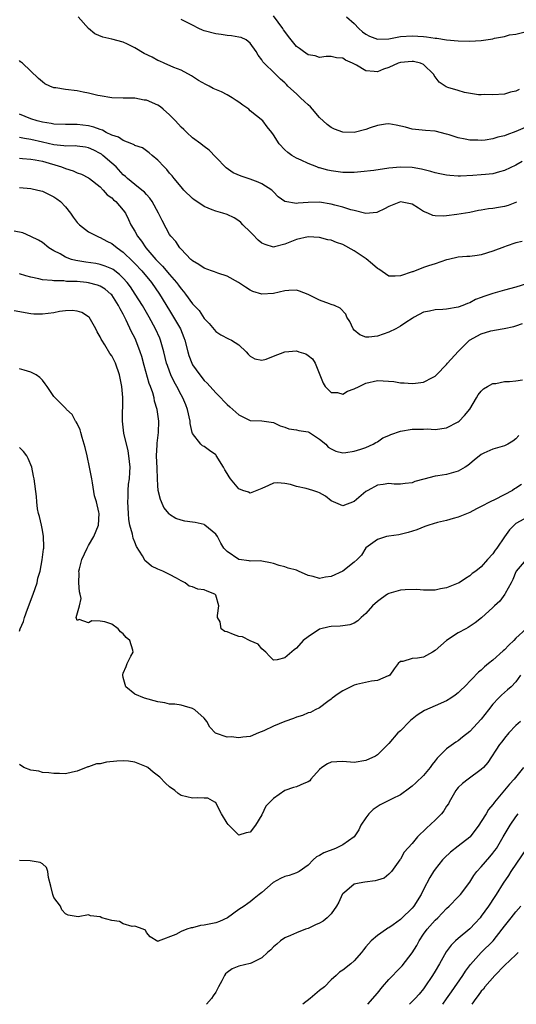
# Model space of a CAD drawing. Units: inches. Extents: x 2601000 to 2604000, y 1512000 to 1515000.
# Drawn here: x 2601229 to 2601315, y 1512000 to 1512171 of the extents above; entities that cross this region are included whole.
import ezdxf

# ---------------------------------------------------------------- set-up
doc = ezdxf.new("R2010")
doc.units = ezdxf.units.IN
doc.header["$MEASUREMENT"] = 0
doc.layers.add('LD26011512_2ft', color=82, linetype='Continuous')

msp = doc.modelspace()

# ---------------------------------------------------------------- linework, layer by layer
at = {"layer": 'LD26011512_2ft'}
for points, elevation in [([(2601316.05, 1512145.95), (2601315, 1512145.34), (2601313, 1512144.37), (2601312.16, 1512144.16), (2601311, 1512143.81), (2601309.71, 1512143.71), (2601309, 1512143.62), (2601307.52, 1512143.52), (2601305.42, 1512143.42), (2601305, 1512143.42), (2601303.52, 1512143.52), (2601303, 1512143.57), (2601301.82, 1512143.82), (2601301, 1512144.01), (2601300.24, 1512144.24), (2601298.64, 1512144.64), (2601297, 1512144.92), (2601295, 1512144.99), (2601293, 1512144.79), (2601290.41, 1512144.41), (2601288.15, 1512144.15), (2601287, 1512144.06), (2601285, 1512144.05), (2601283, 1512144.33), (2601282.44, 1512144.44), (2601281, 1512144.85), (2601280.87, 1512144.87), (2601280.52, 1512145), (2601279, 1512145.61), (2601277.81, 1512146.19), (2601277, 1512146.53), (2601276.18, 1512147), (2601275.49, 1512147.49), (2601275, 1512148), (2601273.98, 1512149), (2601273, 1512150.59), (2601272.73, 1512151), (2601271.93, 1512151.93), (2601271.17, 1512153), (2601269, 1512154.75), (2601268.73, 1512155), (2601267.68, 1512155.68), (2601267, 1512156.25), (2601266.52, 1512156.52), (2601265.88, 1512157), (2601265, 1512157.52), (2601264, 1512158), (2601262.59, 1512158.59), (2601261.88, 1512159), (2601261.28, 1512159.28), (2601260, 1512160), (2601258.79, 1512160.79), (2601257, 1512161.74), (2601255.75, 1512162.25), (2601254.07, 1512163), (2601253.35, 1512163.35), (2601253, 1512163.45), (2601251.99, 1512163.99), (2601250.63, 1512164.63), (2601249, 1512165.61), (2601247.74, 1512166.26), (2601247, 1512166.62), (2601245, 1512167.14), (2601243.46, 1512167.46), (2601242.08, 1512168.08), (2601240.98, 1512169), (2601239.17, 1512171)], 7986), ([(2601315.56, 1512158.44), (2601315, 1512158.14), (2601314.05, 1512157.95), (2601313, 1512157.64), (2601311, 1512157.47), (2601309.54, 1512157.54), (2601309, 1512157.5), (2601308.49, 1512157.51), (2601306.09, 1512157.91), (2601305, 1512158.22), (2601303.22, 1512158.78), (2601302.9, 1512158.9), (2601302.72, 1512159), (2601301.7, 1512159.7), (2601300.85, 1512160.85), (2601300.78, 1512161), (2601299, 1512162.76), (2601298.47, 1512163), (2601297.26, 1512163.26), (2601297, 1512163.29), (2601295, 1512163.11), (2601294.61, 1512163), (2601293, 1512162.24), (2601292.08, 1512161.92), (2601291, 1512161.47), (2601290.44, 1512161.56), (2601289, 1512161.65), (2601287.38, 1512162.62), (2601286.69, 1512163), (2601285.48, 1512163.48), (2601285, 1512163.83), (2601283.93, 1512163.93), (2601283, 1512164.13), (2601282.11, 1512164.11), (2601281, 1512163.95), (2601280.25, 1512164.25), (2601279, 1512164.43), (2601278.23, 1512165), (2601277.5, 1512165.5), (2601277, 1512165.86), (2601275.59, 1512167.59), (2601275, 1512168.44), (2601274.75, 1512168.75), (2601274.61, 1512169), (2601273, 1512171.17)], 7982), ([(2601285.63, 1512171), (2601287, 1512169.83), (2601287.8, 1512169), (2601288.42, 1512168.42), (2601289, 1512168.01), (2601289.65, 1512167.65), (2601291, 1512167.16), (2601293, 1512167.2), (2601295, 1512167.58), (2601297, 1512167.73), (2601299, 1512167.58), (2601299.52, 1512167.52), (2601301, 1512167.3), (2601301.28, 1512167.28), (2601303, 1512167.03), (2601305, 1512166.85), (2601307, 1512166.79), (2601309, 1512166.92), (2601311, 1512167.21), (2601311.3, 1512167.3), (2601313, 1512167.6), (2601313.88, 1512167.88), (2601315, 1512168.03), (2601316.37, 1512168.37)], 7980), ([(2601317, 1512152.03), (2601315, 1512151.13), (2601313.42, 1512150.58), (2601313, 1512150.42), (2601311.84, 1512150.16), (2601311, 1512149.89), (2601309.66, 1512149.66), (2601309, 1512149.59), (2601308.38, 1512149.62), (2601307, 1512149.62), (2601306.18, 1512149.82), (2601305, 1512150.03), (2601303.42, 1512150.58), (2601303, 1512150.7), (2601301, 1512151.23), (2601299.33, 1512151.33), (2601297, 1512151.53), (2601295.87, 1512151.87), (2601294.26, 1512152.26), (2601293, 1512152.45), (2601292.39, 1512152.39), (2601291, 1512152.2), (2601289.76, 1512151.76), (2601289, 1512151.52), (2601287, 1512150.95), (2601285.01, 1512151.01), (2601283.57, 1512151.57), (2601283, 1512151.84), (2601282.33, 1512152.33), (2601281, 1512153.58), (2601279.79, 1512155), (2601279.42, 1512155.42), (2601279, 1512155.74), (2601278.36, 1512156.36), (2601277.66, 1512157), (2601277, 1512157.66), (2601275.52, 1512159), (2601275.26, 1512159.26), (2601275, 1512159.57), (2601274.21, 1512160.21), (2601273.39, 1512161), (2601271.19, 1512163.19), (2601271, 1512163.55), (2601270.38, 1512164.38), (2601270.02, 1512165), (2601269, 1512166.45), (2601268.28, 1512167), (2601267.4, 1512167.4), (2601267, 1512167.51), (2601265.74, 1512167.74), (2601265, 1512167.79), (2601263.95, 1512167.95), (2601263, 1512168.05), (2601261, 1512168.56), (2601260.7, 1512168.7), (2601260.11, 1512169), (2601259, 1512169.54), (2601257, 1512170.57)], 7984), ([(2601315.1, 1512138.9), (2601313.67, 1512138.33), (2601313, 1512138.15), (2601311.99, 1512138.01), (2601311, 1512137.84), (2601310.23, 1512137.77), (2601309, 1512137.53), (2601308.54, 1512137.46), (2601307, 1512137.14), (2601304.75, 1512136.75), (2601303, 1512136.52), (2601302.48, 1512136.48), (2601301, 1512136.55), (2601300.6, 1512136.6), (2601299.73, 1512137), (2601299, 1512137.31), (2601298.13, 1512137.87), (2601297, 1512138.54), (2601295, 1512138.94), (2601293, 1512138.17), (2601292.24, 1512137.76), (2601291, 1512137.16), (2601290.88, 1512137.12), (2601289, 1512136.97), (2601287, 1512137.48), (2601286.41, 1512137.59), (2601285, 1512138.05), (2601283.61, 1512138.39), (2601283, 1512138.57), (2601281, 1512138.91), (2601279, 1512138.87), (2601277.28, 1512138.72), (2601277, 1512138.67), (2601275, 1512139), (2601273.84, 1512139.84), (2601273, 1512140.72), (2601272.7, 1512141), (2601271, 1512142.11), (2601270.38, 1512142.38), (2601269, 1512142.87), (2601267.39, 1512143.39), (2601266.01, 1512144.01), (2601264.84, 1512144.84), (2601263, 1512146.73), (2601261.89, 1512147.89), (2601261, 1512148.53), (2601260.75, 1512148.75), (2601260.43, 1512149), (2601259, 1512150.07), (2601257.98, 1512151), (2601257.5, 1512151.5), (2601257, 1512151.92), (2601256.03, 1512153), (2601255, 1512154.06), (2601253.88, 1512155), (2601253.42, 1512155.42), (2601253, 1512155.68), (2601251, 1512156.55), (2601250.59, 1512156.59), (2601249, 1512156.9), (2601247, 1512156.92), (2601245, 1512156.96), (2601243, 1512157.3), (2601242.62, 1512157.38), (2601241, 1512157.8), (2601240.05, 1512157.95), (2601239, 1512158.18), (2601237, 1512158.4), (2601235.32, 1512158.68), (2601235, 1512158.72), (2601234.26, 1512159), (2601233.42, 1512159.42), (2601233, 1512159.73), (2601232.3, 1512160.3), (2601229.56, 1512163), (2601229.23, 1512163.23), (2601229, 1512163.46)], 7988), ([(2601316.09, 1512132.09), (2601315, 1512131.84), (2601313.28, 1512131.28), (2601313, 1512131.2), (2601311, 1512130.41), (2601309, 1512129.76), (2601308.31, 1512129.69), (2601307, 1512129.5), (2601306.52, 1512129.48), (2601305, 1512129.38), (2601303.3, 1512129), (2601303, 1512128.93), (2601301, 1512128.21), (2601299.86, 1512127.86), (2601299, 1512127.57), (2601297.13, 1512126.87), (2601297, 1512126.84), (2601295, 1512126.13), (2601294.07, 1512126.07), (2601293, 1512126.11), (2601291.28, 1512127.28), (2601291, 1512127.43), (2601290.17, 1512128.17), (2601289.08, 1512129.08), (2601287, 1512130.48), (2601285, 1512131.56), (2601283.92, 1512131.92), (2601283, 1512132.31), (2601282.41, 1512132.41), (2601281, 1512132.79), (2601279, 1512132.88), (2601277, 1512132.44), (2601275, 1512131.66), (2601273.17, 1512131.17), (2601273, 1512131.14), (2601271.55, 1512131.55), (2601271, 1512131.81), (2601270.34, 1512132.34), (2601269.35, 1512133.35), (2601269, 1512133.75), (2601267.73, 1512135), (2601267.38, 1512135.38), (2601267, 1512135.7), (2601266.2, 1512136.2), (2601265, 1512136.76), (2601264.23, 1512137), (2601263, 1512137.33), (2601262.42, 1512137.58), (2601261, 1512138.14), (2601259.72, 1512139), (2601259.3, 1512139.3), (2601259, 1512139.55), (2601257.5, 1512141), (2601257, 1512141.55), (2601255.79, 1512143), (2601255.46, 1512143.46), (2601255, 1512143.94), (2601254.56, 1512144.56), (2601254.08, 1512145), (2601253, 1512146.2), (2601252.01, 1512147), (2601251.48, 1512147.48), (2601251, 1512147.78), (2601250.3, 1512148.3), (2601249, 1512148.75), (2601248.86, 1512148.86), (2601248.48, 1512149), (2601247, 1512149.58), (2601246.18, 1512150.18), (2601245, 1512150.52), (2601244.06, 1512151), (2601243.39, 1512151.39), (2601243, 1512151.48), (2601241.91, 1512151.91), (2601241, 1512152.12), (2601239, 1512152.37), (2601238.34, 1512152.34), (2601237, 1512152.35), (2601235, 1512152.42), (2601234.53, 1512152.53), (2601233, 1512152.76), (2601232.08, 1512153), (2601231, 1512153.35), (2601229, 1512154.13)], 7990), ([(2601317, 1512124.83), (2601315, 1512124.21), (2601313, 1512123.68), (2601311, 1512123.07), (2601309.44, 1512122.56), (2601309, 1512122.38), (2601307.97, 1512122.03), (2601307, 1512121.5), (2601306.63, 1512121.37), (2601305.8, 1512121), (2601305, 1512120.7), (2601303, 1512120.36), (2601302.33, 1512120.33), (2601301, 1512120.25), (2601300.03, 1512120.03), (2601299, 1512119.84), (2601297.36, 1512119), (2601297, 1512118.78), (2601295.94, 1512118.06), (2601295, 1512117.43), (2601294.19, 1512117), (2601293, 1512116.41), (2601291, 1512115.71), (2601289.52, 1512115.52), (2601289, 1512115.51), (2601287.94, 1512115.94), (2601287, 1512116.72), (2601286.78, 1512117), (2601286.23, 1512118.23), (2601285.7, 1512119), (2601285.53, 1512119.53), (2601284.57, 1512120.57), (2601283.56, 1512121), (2601283, 1512121.21), (2601282.69, 1512121.31), (2601281, 1512121.94), (2601279, 1512122.93), (2601277.51, 1512123.51), (2601277, 1512123.65), (2601275.64, 1512123.64), (2601275, 1512123.57), (2601273, 1512123.12), (2601271, 1512122.99), (2601269.45, 1512123.45), (2601269, 1512123.65), (2601268.17, 1512124.17), (2601266.96, 1512125), (2601265, 1512126.09), (2601263.39, 1512126.61), (2601262.82, 1512126.82), (2601262.27, 1512127), (2601261, 1512127.48), (2601260.1, 1512128.1), (2601259, 1512128.75), (2601258.88, 1512128.88), (2601258.72, 1512129), (2601257, 1512130.76), (2601256.78, 1512131), (2601256.08, 1512132.08), (2601255.23, 1512133), (2601255, 1512133.33), (2601254.43, 1512134.43), (2601253.71, 1512135.71), (2601253.1, 1512137), (2601252, 1512139), (2601251.59, 1512139.59), (2601251, 1512140.22), (2601250.65, 1512140.65), (2601250.22, 1512141), (2601249, 1512141.97), (2601247.74, 1512143), (2601247.36, 1512143.36), (2601247, 1512143.64), (2601245.74, 1512145), (2601245, 1512145.67), (2601243.48, 1512147), (2601243.22, 1512147.22), (2601243, 1512147.35), (2601241.9, 1512147.9), (2601241, 1512148.32), (2601240.43, 1512148.43), (2601239, 1512148.62), (2601238.65, 1512148.65), (2601237, 1512148.63), (2601236.69, 1512148.69), (2601235, 1512148.83), (2601233, 1512149.29), (2601231, 1512149.78), (2601229.91, 1512149.91), (2601229, 1512150.09)], 7992), ([(2601229, 1512146.5), (2601229.52, 1512146.48), (2601231, 1512146.38), (2601231.75, 1512146.25), (2601233, 1512145.98), (2601236.31, 1512145), (2601237, 1512144.72), (2601238.33, 1512144.33), (2601239, 1512143.99), (2601239.74, 1512143.74), (2601241, 1512143.12), (2601241.17, 1512143), (2601243, 1512141.54), (2601243.52, 1512141), (2601244.19, 1512140.19), (2601245, 1512139.66), (2601245.32, 1512139.32), (2601245.72, 1512139), (2601247, 1512137.54), (2601247.39, 1512137), (2601247.93, 1512135.93), (2601248.32, 1512135), (2601249, 1512133.87), (2601249.46, 1512133), (2601250.16, 1512132.16), (2601250.92, 1512131), (2601252.65, 1512129), (2601253, 1512128.62), (2601253.82, 1512127.82), (2601255, 1512126.4), (2601256.22, 1512125), (2601256.55, 1512124.55), (2601257, 1512123.9), (2601257.44, 1512123.44), (2601257.79, 1512123), (2601259, 1512121.31), (2601260.13, 1512120.13), (2601261, 1512118.74), (2601261.89, 1512117.89), (2601263, 1512116.5), (2601263.92, 1512115.92), (2601265.24, 1512115.24), (2601265.74, 1512115), (2601267, 1512114.22), (2601268.27, 1512113), (2601268.6, 1512112.6), (2601269, 1512112.26), (2601269.77, 1512111.77), (2601271, 1512111.57), (2601271.73, 1512111.73), (2601273, 1512112.25), (2601275, 1512112.97), (2601277, 1512113.14), (2601277.41, 1512113), (2601278.62, 1512112.62), (2601279, 1512112.33), (2601279.78, 1512111.78), (2601280.25, 1512111), (2601281.59, 1512107.59), (2601281.98, 1512107), (2601283, 1512105.97), (2601284.07, 1512105.93), (2601285, 1512105.68), (2601285.82, 1512106.18), (2601287, 1512106.59), (2601287.84, 1512107), (2601289, 1512107.59), (2601291, 1512108), (2601291.99, 1512107.99), (2601293.85, 1512107.85), (2601295, 1512107.65), (2601295.63, 1512107.63), (2601297, 1512107.48), (2601297.58, 1512107.58), (2601299, 1512107.75), (2601300.56, 1512108.56), (2601301, 1512108.77), (2601301.25, 1512109), (2601303, 1512110.77), (2601303.16, 1512111), (2601304.97, 1512113.03), (2601305.99, 1512114.01), (2601306.96, 1512115), (2601309, 1512116.11), (2601310.62, 1512116.62), (2601312.61, 1512117), (2601312.95, 1512117.05), (2601314.61, 1512117.39), (2601315, 1512117.51), (2601316.12, 1512117.88)], 7994), ([(2601229, 1512141.44), (2601231, 1512141.26), (2601232.18, 1512141), (2601233, 1512140.79), (2601235, 1512139.84), (2601235.49, 1512139.49), (2601236.12, 1512139), (2601237, 1512138.1), (2601237.87, 1512137), (2601238.31, 1512136.31), (2601239, 1512135.41), (2601239.19, 1512135.19), (2601239.39, 1512135), (2601241, 1512133.78), (2601242.45, 1512133), (2601242.84, 1512132.84), (2601243, 1512132.8), (2601244.16, 1512132.16), (2601245, 1512131.76), (2601245.93, 1512131), (2601247, 1512130.27), (2601248.66, 1512128.66), (2601249, 1512128.31), (2601250.2, 1512127), (2601251.87, 1512125), (2601253.26, 1512123), (2601255, 1512120.14), (2601255.72, 1512119), (2601256.88, 1512117), (2601257.49, 1512115.49), (2601257.68, 1512115), (2601258.19, 1512113), (2601258.38, 1512112.38), (2601258.87, 1512111), (2601259, 1512110.75), (2601260.23, 1512109), (2601261, 1512108.04), (2601261.54, 1512107.54), (2601263, 1512105.87), (2601263.9, 1512105), (2601264.42, 1512104.42), (2601265, 1512103.87), (2601265.48, 1512103.48), (2601267, 1512102.09), (2601269, 1512101.11), (2601271, 1512101.03), (2601273, 1512100.75), (2601274.15, 1512100.15), (2601275, 1512099.92), (2601275.67, 1512099.67), (2601277, 1512099.49), (2601277.39, 1512099.39), (2601279, 1512099.14), (2601279.26, 1512099), (2601281, 1512097.87), (2601282.05, 1512097), (2601282.5, 1512096.5), (2601283, 1512096.21), (2601283.81, 1512095.81), (2601285, 1512095.51), (2601285.53, 1512095.53), (2601287, 1512095.77), (2601288.11, 1512096.11), (2601289, 1512096.44), (2601290.3, 1512097), (2601290.71, 1512097.29), (2601291, 1512097.4), (2601291.93, 1512098.07), (2601293, 1512098.5), (2601293.33, 1512098.67), (2601295, 1512099.24), (2601297, 1512099.57), (2601297.62, 1512099.62), (2601299, 1512099.62), (2601299.64, 1512099.64), (2601301, 1512099.56), (2601303, 1512099.83), (2601305, 1512100.88), (2601305.14, 1512101), (2601306.06, 1512101.94), (2601307, 1512103.08), (2601308.18, 1512105), (2601308.46, 1512105.54), (2601309, 1512106.18), (2601309.39, 1512106.61), (2601310.06, 1512107), (2601311, 1512107.49), (2601311.52, 1512107.53), (2601313, 1512107.86), (2601313.86, 1512107.86), (2601315, 1512107.97), (2601316.14, 1512108.14)], 7996), ([(2601315.48, 1512098.52), (2601315, 1512097.91), (2601314.46, 1512097.54), (2601313.59, 1512097), (2601313, 1512096.74), (2601311, 1512096.12), (2601309.43, 1512095.43), (2601309, 1512095.21), (2601307.78, 1512094.22), (2601307, 1512093.62), (2601306.69, 1512093.31), (2601306.21, 1512093), (2601305, 1512092.34), (2601303, 1512091.77), (2601301.49, 1512091.49), (2601301, 1512091.45), (2601299.04, 1512090.96), (2601297.47, 1512090.53), (2601297, 1512090.32), (2601295.81, 1512090.19), (2601295, 1512090.08), (2601293.91, 1512090.09), (2601293, 1512090.17), (2601292, 1512090), (2601291, 1512089.9), (2601289.36, 1512089), (2601289, 1512088.78), (2601287, 1512087.06), (2601285, 1512086.31), (2601283, 1512087.17), (2601281.99, 1512087.99), (2601281, 1512088.55), (2601280.7, 1512088.7), (2601279.85, 1512089), (2601278.66, 1512089.34), (2601277, 1512089.69), (2601275.97, 1512090.03), (2601275, 1512090.2), (2601273.71, 1512090.29), (2601273, 1512090.24), (2601272.13, 1512089.87), (2601271, 1512089.35), (2601269, 1512088.54), (2601268.68, 1512088.68), (2601267.72, 1512089), (2601267, 1512089.27), (2601265.58, 1512091), (2601265.33, 1512091.33), (2601265, 1512091.91), (2601264.58, 1512092.58), (2601264.38, 1512093), (2601263.06, 1512095.06), (2601263, 1512095.13), (2601261.92, 1512095.92), (2601261, 1512096.62), (2601260.72, 1512096.72), (2601260.45, 1512097), (2601259, 1512098.85), (2601258.95, 1512099), (2601258.58, 1512100.58), (2601258.57, 1512101), (2601258.13, 1512103), (2601257.81, 1512103.81), (2601257.3, 1512105), (2601257, 1512105.52), (2601256.25, 1512107), (2601255.81, 1512107.81), (2601255.26, 1512109), (2601255, 1512109.65), (2601254.63, 1512110.63), (2601254.51, 1512111), (2601254, 1512113), (2601253.47, 1512115), (2601253.33, 1512115.33), (2601252.59, 1512117), (2601251.47, 1512119), (2601250.3, 1512121), (2601249.08, 1512123), (2601248.24, 1512124.24), (2601247.65, 1512125), (2601247, 1512125.74), (2601246.37, 1512126.37), (2601245.23, 1512127.23), (2601245, 1512127.37), (2601243.85, 1512127.85), (2601243, 1512128.12), (2601242.26, 1512128.26), (2601240.5, 1512128.5), (2601238.78, 1512128.78), (2601238.03, 1512129), (2601237, 1512129.4), (2601236.06, 1512129.94), (2601235, 1512130.49), (2601234.13, 1512131), (2601233, 1512131.9), (2601232.31, 1512132.31), (2601231, 1512132.98), (2601229.58, 1512133.58), (2601228.09, 1512133.91)], 7998), ([(2601315.98, 1512090.02), (2601315, 1512089.36), (2601314.76, 1512089.24), (2601314.38, 1512089), (2601311.41, 1512087.41), (2601310.53, 1512087), (2601309, 1512086.19), (2601308.17, 1512085.83), (2601307, 1512085.17), (2601305, 1512084.34), (2601304.13, 1512084.13), (2601303, 1512083.79), (2601301.42, 1512083.42), (2601299.91, 1512083), (2601299.24, 1512082.76), (2601297.81, 1512082.19), (2601296.32, 1512081.68), (2601294.69, 1512081.31), (2601293, 1512081.09), (2601292.58, 1512081), (2601291, 1512080.51), (2601289, 1512079.04), (2601288.23, 1512077.77), (2601287.48, 1512077), (2601287, 1512076.56), (2601285, 1512075.03), (2601283, 1512074.07), (2601282.01, 1512073.99), (2601281, 1512073.73), (2601279.9, 1512074.1), (2601279, 1512074.26), (2601277.37, 1512075), (2601277.1, 1512075.1), (2601277, 1512075.16), (2601275.54, 1512075.54), (2601275, 1512075.76), (2601274, 1512076), (2601273, 1512076.35), (2601272.48, 1512076.48), (2601271, 1512076.72), (2601270.77, 1512076.77), (2601269, 1512076.72), (2601268.79, 1512076.79), (2601266.99, 1512077), (2601265, 1512078.39), (2601264.41, 1512079), (2601263.87, 1512079.87), (2601263.31, 1512081), (2601263, 1512081.4), (2601261.15, 1512083), (2601261, 1512083.08), (2601259.45, 1512083.45), (2601259, 1512083.52), (2601257.67, 1512083.67), (2601257, 1512083.82), (2601256.11, 1512084.1), (2601255, 1512084.85), (2601254.92, 1512084.92), (2601254.05, 1512086.05), (2601253.63, 1512087), (2601253.42, 1512087.42), (2601253.07, 1512089), (2601253, 1512089.83), (2601252.93, 1512091), (2601252.84, 1512092.84), (2601252.76, 1512095), (2601252.86, 1512096.86), (2601252.85, 1512097.15), (2601253.11, 1512099), (2601253.18, 1512101), (2601252.88, 1512103), (2601252.43, 1512104.43), (2601252.35, 1512105), (2601252.11, 1512105.89), (2601251.72, 1512107), (2601251.51, 1512107.51), (2601250.61, 1512110.61), (2601250.19, 1512112.19), (2601249.94, 1512113), (2601249.19, 1512115), (2601249, 1512115.41), (2601248.45, 1512116.45), (2601247.52, 1512118.48), (2601247, 1512119.49), (2601246.44, 1512120.44), (2601246.2, 1512121), (2601245, 1512122.85), (2601244.87, 1512123), (2601243.85, 1512123.85), (2601243, 1512124.36), (2601242.54, 1512124.54), (2601241, 1512124.96), (2601240.63, 1512125), (2601239, 1512125.15), (2601237.18, 1512125.18), (2601236.73, 1512125.27), (2601235, 1512125.27), (2601234.66, 1512125.34), (2601233, 1512125.47), (2601232.37, 1512125.63), (2601231, 1512125.92), (2601230.15, 1512126.15), (2601229, 1512126.51)], 8000), ([(2601319, 1512085.48), (2601315, 1512083.25), (2601314.69, 1512083), (2601313.86, 1512082.14), (2601313, 1512080.94), (2601311.71, 1512079), (2601311.38, 1512078.62), (2601311, 1512077.99), (2601310.08, 1512077), (2601309, 1512075.73), (2601308.05, 1512075), (2601307.42, 1512074.58), (2601307, 1512074.19), (2601306.25, 1512073.75), (2601305.18, 1512073), (2601305, 1512072.91), (2601303, 1512072.12), (2601301.93, 1512071.93), (2601301, 1512071.72), (2601299.74, 1512071.74), (2601299, 1512071.7), (2601297.81, 1512071.81), (2601295.79, 1512071.79), (2601295, 1512071.73), (2601293, 1512071.15), (2601292.74, 1512071), (2601291.72, 1512070.28), (2601291, 1512069.74), (2601290.17, 1512069), (2601289, 1512067.66), (2601288.22, 1512067), (2601287.6, 1512066.4), (2601287, 1512066.01), (2601286.26, 1512065.74), (2601285, 1512065.53), (2601284.54, 1512065.46), (2601283, 1512065.45), (2601282.65, 1512065.35), (2601281, 1512064.97), (2601279, 1512063.64), (2601278.15, 1512063), (2601277, 1512061.67), (2601276.59, 1512061.41), (2601275, 1512060), (2601273.63, 1512059.63), (2601273, 1512059.61), (2601272.3, 1512060.3), (2601271.66, 1512061), (2601271, 1512061.53), (2601270.34, 1512062.34), (2601269, 1512062.96), (2601267.63, 1512063.63), (2601267, 1512063.72), (2601266.06, 1512064.06), (2601265, 1512064.51), (2601264.58, 1512064.58), (2601263.94, 1512065), (2601263.75, 1512066.25), (2601263.34, 1512067), (2601263.31, 1512067.31), (2601263.53, 1512069), (2601263, 1512070.84), (2601262.88, 1512071), (2601261.54, 1512071.54), (2601261, 1512071.79), (2601259.89, 1512071.89), (2601259, 1512072.27), (2601258.43, 1512072.43), (2601257.73, 1512073), (2601257, 1512073.34), (2601256.19, 1512073.81), (2601255, 1512074.44), (2601253.87, 1512075), (2601253.25, 1512075.25), (2601253, 1512075.37), (2601251.86, 1512075.86), (2601251, 1512076.62), (2601250.78, 1512076.78), (2601250.34, 1512077.66), (2601249.29, 1512079.29), (2601249, 1512080.03), (2601248.71, 1512080.71), (2601248.59, 1512081.41), (2601248.16, 1512083), (2601247.98, 1512083.98), (2601247.88, 1512085), (2601247.76, 1512087), (2601247.82, 1512087.82), (2601247.84, 1512089), (2601247.93, 1512090.07), (2601248.07, 1512091), (2601248.14, 1512092.14), (2601248.18, 1512093), (2601247.98, 1512095), (2601247.83, 1512095.83), (2601247.1, 1512098.9), (2601246.84, 1512101), (2601246.9, 1512105.1), (2601246.76, 1512107), (2601246.36, 1512109), (2601245.65, 1512111), (2601245, 1512112.27), (2601244.68, 1512112.68), (2601243.8, 1512114.2), (2601243.28, 1512115), (2601243.18, 1512115.18), (2601243, 1512115.6), (2601242.45, 1512116.45), (2601242.22, 1512117), (2601241.07, 1512119), (2601241, 1512119.08), (2601239.82, 1512119.82), (2601239, 1512120.06), (2601238.16, 1512120.16), (2601237, 1512120.09), (2601235.95, 1512119.95), (2601235, 1512119.77), (2601233, 1512119.51), (2601231.53, 1512119.53), (2601231, 1512119.57), (2601228.1, 1512120.1)], 8002), ([(2601316.79, 1512077), (2601315.06, 1512075), (2601315, 1512074.89), (2601314.46, 1512073.54), (2601314.15, 1512073), (2601313.14, 1512071.14), (2601313.08, 1512071), (2601312.2, 1512069.8), (2601311.29, 1512069), (2601311, 1512068.7), (2601309.06, 1512066.94), (2601307.96, 1512066.04), (2601306.75, 1512065.25), (2601306.31, 1512065), (2601305, 1512064.32), (2601303, 1512063.01), (2601301, 1512061.25), (2601300.52, 1512061), (2601299, 1512060.13), (2601297.93, 1512059.93), (2601297, 1512059.9), (2601295.39, 1512059.39), (2601295, 1512059.34), (2601294.61, 1512059), (2601293.9, 1512058.1), (2601293.15, 1512057), (2601293, 1512056.9), (2601292.86, 1512056.86), (2601291, 1512056.07), (2601289.96, 1512055.96), (2601287.38, 1512055.38), (2601287, 1512055.28), (2601286.39, 1512055), (2601285, 1512054.31), (2601284.22, 1512053.78), (2601283.17, 1512053), (2601283, 1512052.83), (2601282.43, 1512052.43), (2601281, 1512051.35), (2601280.25, 1512051), (2601279.44, 1512050.56), (2601279, 1512050.46), (2601278.01, 1512049.99), (2601277, 1512049.73), (2601276.49, 1512049.51), (2601275, 1512048.99), (2601273, 1512048.17), (2601271.36, 1512047.36), (2601270.39, 1512047), (2601269, 1512046.39), (2601267.72, 1512046.28), (2601267, 1512046.16), (2601265.68, 1512046.32), (2601265, 1512046.28), (2601262.97, 1512046.97), (2601262, 1512048), (2601261.49, 1512049), (2601261, 1512049.58), (2601259.41, 1512051), (2601259, 1512051.25), (2601257.63, 1512051.63), (2601257, 1512051.78), (2601255.95, 1512051.95), (2601255, 1512051.98), (2601254.19, 1512052.19), (2601253, 1512052.37), (2601250.66, 1512053), (2601249, 1512053.69), (2601247.45, 1512055), (2601247, 1512056.57), (2601246.91, 1512057), (2601246.92, 1512057.08), (2601247, 1512057.32), (2601247.48, 1512058.52), (2601247.68, 1512059), (2601248.29, 1512060.29), (2601248.7, 1512061), (2601248.65, 1512061.35), (2601248.13, 1512063), (2601247.52, 1512063.52), (2601247, 1512064.14), (2601246.53, 1512064.53), (2601246.12, 1512065), (2601245, 1512065.82), (2601243.78, 1512066.22), (2601243, 1512066.33), (2601241.57, 1512066.43), (2601241, 1512066.04), (2601239.35, 1512066.65), (2601239, 1512066.44), (2601238.82, 1512067), (2601239.42, 1512069), (2601239.73, 1512070.27), (2601239.54, 1512071), (2601239.41, 1512071.41), (2601239.32, 1512073), (2601239.34, 1512074.66), (2601239.31, 1512075), (2601239.4, 1512075.4), (2601239.83, 1512077), (2601240.75, 1512079), (2601241, 1512079.45), (2601241.91, 1512081), (2601242.7, 1512083), (2601242.81, 1512085), (2601242.77, 1512085.23), (2601242.36, 1512087), (2601242.04, 1512088.04), (2601241.67, 1512090.33), (2601241.53, 1512091), (2601241.17, 1512093), (2601240.73, 1512095), (2601240.4, 1512096.4), (2601240.24, 1512097), (2601239.87, 1512098.13), (2601239.63, 1512099), (2601239.51, 1512099.51), (2601239, 1512100.57), (2601238.86, 1512100.86), (2601238.74, 1512101), (2601238.14, 1512102.14), (2601237.19, 1512103), (2601237.12, 1512103.12), (2601237, 1512103.21), (2601235.23, 1512105), (2601235, 1512105.28), (2601233.84, 1512107), (2601233.46, 1512107.46), (2601233, 1512108.1), (2601232.53, 1512108.53), (2601231.89, 1512109), (2601231, 1512109.45), (2601229.81, 1512109.81), (2601229, 1512110.04)], 8004), ([(2601229, 1512064.64), (2601229.12, 1512065), (2601229.71, 1512066.29), (2601229.88, 1512067), (2601230.4, 1512068.4), (2601231.4, 1512071), (2601232.06, 1512073), (2601232.23, 1512073.77), (2601232.58, 1512075), (2601232.98, 1512076.98), (2601233.18, 1512078.82), (2601233.22, 1512079), (2601233.24, 1512079.24), (2601233.2, 1512081), (2601233, 1512082.12), (2601232.82, 1512083), (2601232.48, 1512084.48), (2601232.33, 1512085), (2601232.17, 1512085.83), (2601232.03, 1512087), (2601231.96, 1512087.96), (2601231.57, 1512091), (2601231.46, 1512091.46), (2601231.15, 1512093), (2601230.52, 1512094.52), (2601230.31, 1512095), (2601229.75, 1512095.75), (2601229, 1512096.42)], 8006), ([(2601316.79, 1512065), (2601315, 1512063.38), (2601314.63, 1512063), (2601313.78, 1512062.22), (2601313, 1512061.39), (2601312.78, 1512061.22), (2601311, 1512059.58), (2601310.23, 1512059), (2601309.54, 1512058.46), (2601309, 1512057.86), (2601308.49, 1512057.51), (2601306.11, 1512055), (2601305.52, 1512054.48), (2601305, 1512053.93), (2601304.49, 1512053.51), (2601303.74, 1512053), (2601303, 1512052.58), (2601301, 1512051.7), (2601299.14, 1512050.86), (2601297.91, 1512050.09), (2601297, 1512049.36), (2601296.78, 1512049.22), (2601296.54, 1512049), (2601295, 1512047.37), (2601294.57, 1512047), (2601293, 1512045.17), (2601292.9, 1512045.1), (2601292.84, 1512045), (2601291, 1512043.21), (2601290.69, 1512043), (2601289, 1512042.23), (2601287, 1512041.86), (2601285, 1512042.03), (2601284, 1512042), (2601283, 1512041.94), (2601282.37, 1512041.64), (2601281.38, 1512041), (2601281, 1512040.65), (2601279.49, 1512039), (2601279.29, 1512038.71), (2601279, 1512038.52), (2601278.26, 1512038.26), (2601277, 1512037.68), (2601276.47, 1512037.53), (2601274.99, 1512037.01), (2601273, 1512035.63), (2601272.38, 1512035), (2601271.71, 1512034.29), (2601271, 1512032.83), (2601269.91, 1512031), (2601269, 1512029.83), (2601268.29, 1512029.71), (2601267, 1512029.31), (2601265.25, 1512031), (2601265.15, 1512031.15), (2601265, 1512031.35), (2601264.01, 1512033), (2601263, 1512034.89), (2601262.88, 1512035), (2601261.67, 1512035.67), (2601261, 1512035.69), (2601259.78, 1512035.78), (2601259, 1512035.72), (2601257, 1512036.15), (2601256.51, 1512036.51), (2601255.92, 1512037), (2601255, 1512037.65), (2601254.29, 1512038.29), (2601253.34, 1512039.34), (2601252.2, 1512040.2), (2601251.24, 1512041), (2601251, 1512041.15), (2601249, 1512041.94), (2601247.91, 1512042.09), (2601247, 1512042.19), (2601245.88, 1512042.12), (2601244.07, 1512041.93), (2601243, 1512041.67), (2601242.38, 1512041.62), (2601241, 1512041.14), (2601240.87, 1512041.13), (2601239, 1512040.39), (2601238.2, 1512040.2), (2601237, 1512039.94), (2601235.98, 1512039.98), (2601235, 1512039.95), (2601234.11, 1512040.11), (2601233, 1512040.17), (2601232.35, 1512040.35), (2601231, 1512040.55), (2601229.8, 1512041), (2601229, 1512041.54)], 8006), ([(2601315.79, 1512057), (2601315, 1512055.87), (2601314.16, 1512055), (2601313.56, 1512054.44), (2601313, 1512054.02), (2601312.48, 1512053.52), (2601311.96, 1512053), (2601311, 1512051.97), (2601310.22, 1512051), (2601309, 1512049.38), (2601307, 1512047.23), (2601305.75, 1512046.25), (2601305, 1512045.62), (2601304.61, 1512045.39), (2601303, 1512044.22), (2601301.35, 1512042.65), (2601301, 1512042.16), (2601300.47, 1512041.53), (2601300.13, 1512041), (2601299, 1512039.63), (2601297.66, 1512038.34), (2601297, 1512037.78), (2601296.57, 1512037.43), (2601295, 1512036.28), (2601293.58, 1512035.58), (2601293, 1512035.27), (2601291.47, 1512034.53), (2601290.28, 1512033.72), (2601289.55, 1512033), (2601289, 1512032.27), (2601288.16, 1512031), (2601287.8, 1512030.2), (2601286.98, 1512029), (2601285, 1512027.61), (2601283.74, 1512027), (2601281.74, 1512026.26), (2601281, 1512025.76), (2601280.47, 1512025.53), (2601279.9, 1512025), (2601279, 1512024.11), (2601277.45, 1512023), (2601277, 1512022.76), (2601275.71, 1512022.29), (2601275, 1512022.12), (2601274.22, 1512021.78), (2601272.93, 1512021.07), (2601271, 1512019.38), (2601270.52, 1512019), (2601269.69, 1512018.31), (2601269, 1512017.77), (2601268.54, 1512017.46), (2601267.93, 1512017), (2601267, 1512016.42), (2601265.03, 1512014.97), (2601263.67, 1512014.33), (2601263, 1512014.13), (2601261, 1512013.68), (2601260.37, 1512013.63), (2601259, 1512013.24), (2601258.75, 1512013.25), (2601258.02, 1512013), (2601257, 1512012.61), (2601256.09, 1512012.09), (2601253.05, 1512010.95), (2601253, 1512010.88), (2601251.67, 1512011.67), (2601251, 1512012.43), (2601250.82, 1512012.82), (2601250.44, 1512013), (2601249, 1512013.53), (2601248.51, 1512013.49), (2601247, 1512013.94), (2601246.32, 1512014.32), (2601245, 1512014.52), (2601243.31, 1512015), (2601243, 1512015.12), (2601241.32, 1512015.32), (2601241, 1512015.47), (2601239.17, 1512015.17), (2601237.43, 1512015.43), (2601237, 1512015.66), (2601236.37, 1512016.37), (2601236.1, 1512017), (2601235, 1512018.47), (2601234.78, 1512019), (2601234.46, 1512020.46), (2601234.06, 1512021.94), (2601233.95, 1512023), (2601233.68, 1512023.68), (2601233, 1512024.31), (2601232.58, 1512024.58), (2601230.85, 1512024.85), (2601229, 1512024.92)], 8008), ([(2601315.76, 1512049), (2601315, 1512048.27), (2601313.74, 1512047), (2601313, 1512046.08), (2601312.54, 1512045.46), (2601312.17, 1512045), (2601310.12, 1512041.88), (2601309.35, 1512041), (2601309, 1512040.66), (2601306.71, 1512039), (2601305.75, 1512038.25), (2601305, 1512037.52), (2601304.75, 1512037.25), (2601304.59, 1512037), (2601303.42, 1512035), (2601303.29, 1512034.71), (2601303, 1512034.29), (2601302.51, 1512033.49), (2601302.12, 1512033), (2601301, 1512031.88), (2601299.51, 1512030.49), (2601299, 1512029.99), (2601298.45, 1512029.55), (2601297.94, 1512029), (2601297, 1512027.87), (2601295.66, 1512026.34), (2601295, 1512025.15), (2601294.89, 1512025), (2601293.42, 1512023), (2601293, 1512022.52), (2601292.15, 1512021.85), (2601291, 1512021.5), (2601290.64, 1512021.36), (2601288.84, 1512021.16), (2601287.86, 1512021), (2601287, 1512020.8), (2601285.7, 1512019.7), (2601285, 1512019.15), (2601284.91, 1512019), (2601284.3, 1512017.7), (2601283.92, 1512017), (2601283, 1512015.67), (2601282.32, 1512015), (2601281.6, 1512014.4), (2601281, 1512014.05), (2601280.26, 1512013.74), (2601279, 1512013.14), (2601278.58, 1512013), (2601277, 1512012.35), (2601275.93, 1512011.93), (2601275, 1512011.52), (2601274.2, 1512011), (2601273.61, 1512010.39), (2601273, 1512009.97), (2601272.54, 1512009.46), (2601272, 1512009), (2601271, 1512008.03), (2601269.14, 1512007.14), (2601269, 1512007.06), (2601267, 1512006.61), (2601265.87, 1512006.13), (2601265, 1512005.51), (2601264.72, 1512005.28), (2601264.53, 1512005), (2601264.08, 1512004.08), (2601263.48, 1512003), (2601263, 1512002.1), (2601262.56, 1512001.44), (2601262.3, 1512001), (2601261.43, 1512000)], 8010), ([(2601316.28, 1512041), (2601314.69, 1512039), (2601313.89, 1512038.11), (2601311.26, 1512035), (2601311.14, 1512034.86), (2601311, 1512034.62), (2601310.26, 1512033.74), (2601309.83, 1512033), (2601309, 1512031.64), (2601308.58, 1512031), (2601307.06, 1512029), (2601307, 1512028.94), (2601305, 1512027.36), (2601303.65, 1512026.35), (2601302.62, 1512025.38), (2601302.29, 1512025), (2601301, 1512023.38), (2601300.72, 1512023), (2601300.06, 1512021.94), (2601299, 1512019.86), (2601298.59, 1512019), (2601297.3, 1512017), (2601297, 1512016.65), (2601295.15, 1512014.85), (2601295, 1512014.68), (2601293.74, 1512013.74), (2601293, 1512013.22), (2601292.84, 1512013.16), (2601292.59, 1512013), (2601291, 1512011.91), (2601289.94, 1512011), (2601289, 1512009.97), (2601288.59, 1512009.41), (2601288.27, 1512009), (2601287, 1512007.52), (2601286.38, 1512007), (2601285, 1512005.91), (2601284.46, 1512005.54), (2601283.88, 1512005), (2601283, 1512004.25), (2601281.82, 1512003), (2601281, 1512002.38), (2601279.39, 1512001), (2601278.07, 1512000)], 8012), ([(2601289.32, 1512000), (2601291, 1512001.95), (2601291.86, 1512003), (2601293, 1512004.29), (2601295, 1512006.35), (2601295.31, 1512006.69), (2601297, 1512008.91), (2601297.81, 1512010.19), (2601298.24, 1512011), (2601299, 1512012.14), (2601299.6, 1512013), (2601301, 1512014.58), (2601301.45, 1512015), (2601303, 1512016.6), (2601303.46, 1512017), (2601305, 1512018.6), (2601305.37, 1512019), (2601307, 1512021.18), (2601307.69, 1512022.31), (2601308.23, 1512023), (2601309, 1512023.79), (2601310.48, 1512025.52), (2601311, 1512026.15), (2601311.36, 1512026.64), (2601311.61, 1512027), (2601312.81, 1512029), (2601313.97, 1512031), (2601315, 1512032.49), (2601315.38, 1512033)], 8014), ([(2601316.83, 1512027), (2601314.1, 1512023), (2601313.69, 1512022.31), (2601312.77, 1512021), (2601311.55, 1512019), (2601311.32, 1512018.68), (2601310.26, 1512017), (2601309, 1512015.25), (2601308.79, 1512015), (2601307.93, 1512014.07), (2601307, 1512013.08), (2601305, 1512011.41), (2601304.53, 1512011), (2601303.76, 1512010.24), (2601302.94, 1512009.06), (2601301.77, 1512007), (2601301, 1512005.73), (2601300.55, 1512005), (2601299.23, 1512003), (2601299, 1512002.68), (2601298.22, 1512001.78), (2601297.57, 1512001), (2601296.57, 1512000)], 8016), ([(2601302.33, 1512000), (2601303, 1512000.92), (2601303.83, 1512002.17), (2601305.79, 1512005), (2601306.26, 1512005.74), (2601307.11, 1512006.89), (2601309, 1512009), (2601311.05, 1512011), (2601312.63, 1512013), (2601313, 1512013.51), (2601314.15, 1512015), (2601315, 1512016.02), (2601315.87, 1512017)], 8018), ([(2601315.41, 1512009), (2601315, 1512008.55), (2601313, 1512006.7), (2601311.33, 1512005), (2601309.63, 1512003), (2601309.35, 1512002.65), (2601309, 1512002.28), (2601308.47, 1512001.53), (2601308.05, 1512001), (2601307.38, 1512000)], 8020)]:
    msp.add_lwpolyline(points, dxfattribs=dict(at, elevation=elevation))

doc.saveas('drawing.dxf')
